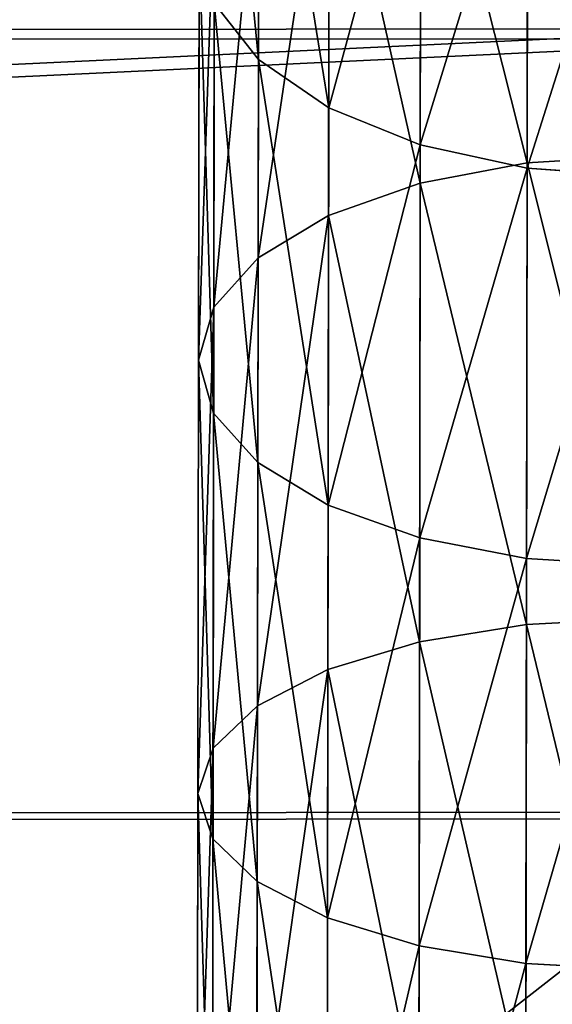
# Model space of a CAD drawing. Units: millimetres. Extents: x -940 to 1609, y -2342 to 5866.
# Drawn here: x 692 to 713, y -1715 to -1678 of the extents above; entities that cross this region are included whole.
import ezdxf

# ---------------------------------------------------------------- set-up
doc = ezdxf.new("R2010")
doc.units = ezdxf.units.MM
doc.layers.get('0').update_dxf_attribs({"true_color": 0xff5454})

# ---------------------------------------------------------------- blocks, each defined once
blk = doc.blocks.new('Group8_1')
for p, q in [((1985.985, -867.87, 419.219), (1985.726, -863.508, 418.709)), ((1986.501, -863.509, 457.011), (1986.193, -867.87, 456.523)), ((2001.305, -863.531, 448.592), (2001.033, -867.892, 448.083)), ((2003.548, -867.895, 410.863), (2003.327, -863.534, 410.336)), ((2016.683, -863.553, 441.276), (2016.449, -867.914, 440.749)), ((1985.985, -867.87, 419.219), (1969.078, -867.845, 428.834)), ((1986.193, -867.87, 456.523), (1972.009, -867.85, 466.024)), ((1986.193, -867.87, 456.523), (1985.302, -871.933, 455.091)), ((2003.548, -867.895, 410.863), (1985.985, -867.87, 419.219)), ((1986.757, -871.935, 420.711), (1985.985, -867.87, 419.219)), ((2001.033, -867.892, 448.083), (1986.193, -867.87, 456.523)), ((2001.033, -867.892, 448.083), (2000.249, -871.954, 446.59)), ((2016.449, -867.914, 440.749), (2001.033, -867.892, 448.083)), ((2021.675, -867.922, 403.812), (2003.548, -867.895, 410.863)), ((2004.21, -871.96, 412.408), (2003.548, -867.895, 410.863)), ((2016.449, -867.914, 440.749), (2015.777, -871.977, 439.203)), ((2032.36, -867.937, 434.56), (2016.449, -867.914, 440.749)), ((1986.757, -871.935, 420.711), (1969.957, -871.91, 430.266)), ((1985.302, -871.933, 455.091), (1971.016, -871.912, 464.66)), ((1985.302, -871.933, 455.091), (1983.889, -875.42, 452.813)), ((2000.249, -871.954, 446.59), (1985.302, -871.933, 455.091)), ((2004.21, -871.96, 412.408), (1986.757, -871.935, 420.711)), ((1987.99, -875.426, 423.086), (1986.757, -871.935, 420.711)), ((2000.249, -871.954, 446.59), (1999.006, -875.442, 444.216)), ((2015.777, -871.977, 439.203), (2000.249, -871.954, 446.59)), ((2022.222, -871.986, 405.402), (2004.21, -871.96, 412.408)), ((2005.266, -875.451, 414.867), (2004.21, -871.96, 412.408)), ((2015.777, -871.977, 439.203), (2014.71, -875.465, 436.745)), ((2031.802, -872, 432.97), (2015.777, -871.977, 439.203)), ((1983.889, -875.42, 452.813), (1969.44, -875.399, 462.491)), ((1987.99, -875.426, 423.086), (1971.36, -875.402, 432.544)), ((1983.889, -875.42, 452.813), (1982.051, -878.096, 449.845)), ((1999.006, -875.442, 444.216), (1983.889, -875.42, 452.813)), ((2005.266, -875.451, 414.867), (1987.99, -875.426, 423.086)), ((1989.599, -878.106, 426.18), (1987.99, -875.426, 423.086)), ((1999.006, -875.442, 444.216), (1997.389, -878.118, 441.121)), ((2014.71, -875.465, 436.745), (1999.006, -875.442, 444.216)), ((2023.096, -875.477, 407.931), (2005.266, -875.451, 414.867)), ((2006.645, -878.131, 418.071), (2005.266, -875.451, 414.867)), ((2014.71, -875.465, 436.745), (2013.323, -878.141, 433.541)), ((2030.918, -875.489, 430.44), (2014.71, -875.465, 436.745)), ((1982.051, -878.096, 449.845), (1967.39, -878.074, 459.665)), ((1989.599, -878.106, 426.18), (1973.191, -878.083, 435.512)), ((1982.051, -878.096, 449.845), (1979.911, -879.776, 446.388)), ((1997.389, -878.118, 441.121), (1982.051, -878.096, 449.845)), ((2006.645, -878.131, 418.071), (1989.599, -878.106, 426.18)), ((1991.476, -879.793, 429.784), (1989.599, -878.106, 426.18)), ((1997.389, -878.118, 441.121), (1995.508, -879.798, 437.518)), ((2013.323, -878.141, 433.541), (1997.389, -878.118, 441.121)), ((2024.237, -878.157, 411.228), (2006.645, -878.131, 418.071)), ((2008.253, -879.817, 421.802), (2006.645, -878.131, 418.071)), ((2013.323, -878.141, 433.541), (2011.71, -879.822, 429.81)), ((2029.768, -878.165, 427.144), (2013.323, -878.141, 433.541)), ((1991.476, -879.793, 429.784), (1975.325, -879.769, 438.969)), ((1995.508, -879.798, 437.518), (1979.911, -879.776, 446.388)), ((2008.253, -879.817, 421.802), (1991.476, -879.793, 429.784)), ((1993.491, -880.37, 433.651), (1991.476, -879.793, 429.784)), ((1993.491, -880.37, 433.651), (1995.508, -879.798, 437.518)), ((2011.71, -879.822, 429.81), (1995.508, -879.798, 437.518)), ((2025.569, -879.842, 415.066), (2008.253, -879.817, 421.802)), ((2009.981, -880.394, 425.806), (2008.253, -879.817, 421.802)), ((2009.981, -880.394, 425.806), (2011.71, -879.822, 429.81)), ((2028.432, -879.846, 423.305), (2011.71, -879.822, 429.81)), ((1977.617, -880.347, 442.678), (1993.491, -880.37, 433.651)), ((1993.491, -880.37, 433.651), (2009.981, -880.394, 425.806)), ((2009.981, -880.394, 425.806), (2026.999, -880.418, 419.186))]:
    blk.add_line(p, q)
at = {"color": 8, "true_color": 0x64777b}
mesh = blk.add_polyface(dxfattribs=at)
corners = [(1985.726, -863.508, 418.709), (1969.078, -867.845, 428.834), (1968.782, -863.484, 428.345), (1985.985, -867.87, 419.219)]
mesh.append_faces([[corners[k] for k in face] for face in [(0, 1, 2), (1, 0, 3)]], dxfattribs={"vtx0": -1, "color": 8})
mesh = blk.add_polyface(dxfattribs=at)
corners = [(1986.193, -867.87, 456.523), (1972.352, -863.489, 466.489), (1972.009, -867.85, 466.024), (1986.501, -863.509, 457.011)]
mesh.append_faces([[corners[k] for k in face] for face in [(0, 1, 2), (1, 0, 3)]], dxfattribs={"vtx0": -1, "color": 8})
mesh = blk.add_polyface(dxfattribs=at)
corners = [(2003.327, -863.534, 410.336), (1985.985, -867.87, 419.219), (1985.726, -863.508, 418.709), (2003.548, -867.895, 410.863)]
mesh.append_faces([[corners[k] for k in face] for face in [(0, 1, 2), (1, 0, 3)]], dxfattribs={"vtx0": -1, "color": 8})
mesh = blk.add_polyface(dxfattribs=at)
corners = [(2001.033, -867.892, 448.083), (1986.501, -863.509, 457.011), (1986.193, -867.87, 456.523), (2001.305, -863.531, 448.592)]
mesh.append_faces([[corners[k] for k in face] for face in [(0, 1, 2), (1, 0, 3)]], dxfattribs={"vtx0": -1, "color": 8})
mesh = blk.add_polyface(dxfattribs=at)
corners = [(2016.449, -867.914, 440.749), (2001.305, -863.531, 448.592), (2001.033, -867.892, 448.083), (2016.683, -863.553, 441.276)]
mesh.append_faces([[corners[k] for k in face] for face in [(0, 1, 2), (1, 0, 3)]], dxfattribs={"vtx0": -1, "color": 8})
mesh = blk.add_polyface(dxfattribs=at)
corners = [(2021.493, -863.56, 403.269), (2003.548, -867.895, 410.863), (2003.327, -863.534, 410.336), (2021.675, -867.922, 403.812)]
mesh.append_faces([[corners[k] for k in face] for face in [(0, 1, 2), (1, 0, 3)]], dxfattribs={"vtx0": -1, "color": 8})
mesh = blk.add_polyface(dxfattribs=at)
corners = [(2032.36, -867.937, 434.56), (2016.683, -863.553, 441.276), (2016.449, -867.914, 440.749), (2032.555, -863.576, 435.102)]
mesh.append_faces([[corners[k] for k in face] for face in [(0, 1, 2), (1, 0, 3)]], dxfattribs={"vtx0": -1, "color": 8})
mesh = blk.add_polyface(dxfattribs=at)
corners = [(1985.985, -867.87, 419.219), (1969.957, -871.91, 430.266), (1969.078, -867.845, 428.834), (1986.757, -871.935, 420.711)]
mesh.append_faces([[corners[k] for k in face] for face in [(0, 1, 2), (1, 0, 3)]], dxfattribs={"vtx0": -1, "color": 8})
mesh = blk.add_polyface(dxfattribs=at)
corners = [(1985.302, -871.933, 455.091), (1972.009, -867.85, 466.024), (1971.016, -871.912, 464.66), (1986.193, -867.87, 456.523)]
mesh.append_faces([[corners[k] for k in face] for face in [(0, 1, 2), (1, 0, 3)]], dxfattribs={"vtx0": -1, "color": 8})
mesh = blk.add_polyface(dxfattribs=at)
corners = [(2000.249, -871.954, 446.59), (1986.193, -867.87, 456.523), (1985.302, -871.933, 455.091), (2001.033, -867.892, 448.083)]
mesh.append_faces([[corners[k] for k in face] for face in [(0, 1, 2), (1, 0, 3)]], dxfattribs={"vtx0": -1, "color": 8})
mesh = blk.add_polyface(dxfattribs=at)
corners = [(2003.548, -867.895, 410.863), (1986.757, -871.935, 420.711), (1985.985, -867.87, 419.219), (2004.21, -871.96, 412.408)]
mesh.append_faces([[corners[k] for k in face] for face in [(0, 1, 2), (1, 0, 3)]], dxfattribs={"vtx0": -1, "color": 8})
mesh = blk.add_polyface(dxfattribs=at)
corners = [(2015.777, -871.977, 439.203), (2001.033, -867.892, 448.083), (2000.249, -871.954, 446.59), (2016.449, -867.914, 440.749)]
mesh.append_faces([[corners[k] for k in face] for face in [(0, 1, 2), (1, 0, 3)]], dxfattribs={"vtx0": -1, "color": 8})
mesh = blk.add_polyface(dxfattribs=at)
corners = [(2021.675, -867.922, 403.812), (2004.21, -871.96, 412.408), (2003.548, -867.895, 410.863), (2022.222, -871.986, 405.402)]
mesh.append_faces([[corners[k] for k in face] for face in [(0, 1, 2), (1, 0, 3)]], dxfattribs={"vtx0": -1, "color": 8})
mesh = blk.add_polyface(dxfattribs=at)
corners = [(2031.802, -872, 432.97), (2016.449, -867.914, 440.749), (2015.777, -871.977, 439.203), (2032.36, -867.937, 434.56)]
mesh.append_faces([[corners[k] for k in face] for face in [(0, 1, 2), (1, 0, 3)]], dxfattribs={"vtx0": -1, "color": 8})
mesh = blk.add_polyface(dxfattribs=at)
corners = [(1983.889, -875.42, 452.813), (1971.016, -871.912, 464.66), (1969.44, -875.399, 462.491), (1985.302, -871.933, 455.091)]
mesh.append_faces([[corners[k] for k in face] for face in [(0, 1, 2), (1, 0, 3)]], dxfattribs={"vtx0": -1, "color": 8})
mesh = blk.add_polyface(dxfattribs=at)
corners = [(1986.757, -871.935, 420.711), (1971.36, -875.402, 432.544), (1969.957, -871.91, 430.266), (1987.99, -875.426, 423.086)]
mesh.append_faces([[corners[k] for k in face] for face in [(0, 1, 2), (1, 0, 3)]], dxfattribs={"vtx0": -1, "color": 8})
mesh = blk.add_polyface(dxfattribs=at)
corners = [(1999.006, -875.442, 444.216), (1985.302, -871.933, 455.091), (1983.889, -875.42, 452.813), (2000.249, -871.954, 446.59)]
mesh.append_faces([[corners[k] for k in face] for face in [(0, 1, 2), (1, 0, 3)]], dxfattribs={"vtx0": -1, "color": 8})
mesh = blk.add_polyface(dxfattribs=at)
corners = [(2004.21, -871.96, 412.408), (1987.99, -875.426, 423.086), (1986.757, -871.935, 420.711), (2005.266, -875.451, 414.867)]
mesh.append_faces([[corners[k] for k in face] for face in [(0, 1, 2), (1, 0, 3)]], dxfattribs={"vtx0": -1, "color": 8})
mesh = blk.add_polyface(dxfattribs=at)
corners = [(2014.71, -875.465, 436.745), (2000.249, -871.954, 446.59), (1999.006, -875.442, 444.216), (2015.777, -871.977, 439.203)]
mesh.append_faces([[corners[k] for k in face] for face in [(0, 1, 2), (1, 0, 3)]], dxfattribs={"vtx0": -1, "color": 8})
mesh = blk.add_polyface(dxfattribs=at)
corners = [(2022.222, -871.986, 405.402), (2005.266, -875.451, 414.867), (2004.21, -871.96, 412.408), (2023.096, -875.477, 407.931)]
mesh.append_faces([[corners[k] for k in face] for face in [(0, 1, 2), (1, 0, 3)]], dxfattribs={"vtx0": -1, "color": 8})
mesh = blk.add_polyface(dxfattribs=at)
corners = [(2030.918, -875.489, 430.44), (2015.777, -871.977, 439.203), (2014.71, -875.465, 436.745), (2031.802, -872, 432.97)]
mesh.append_faces([[corners[k] for k in face] for face in [(0, 1, 2), (1, 0, 3)]], dxfattribs={"vtx0": -1, "color": 8})
mesh = blk.add_polyface(dxfattribs=at)
corners = [(1983.889, -875.42, 452.813), (1967.39, -878.074, 459.665), (1982.051, -878.096, 449.845), (1969.44, -875.399, 462.491)]
mesh.append_faces([[corners[k] for k in face] for face in [(0, 1, 2), (1, 0, 3)]], dxfattribs={"vtx0": -1, "color": 8})
mesh = blk.add_polyface(dxfattribs=at)
corners = [(1989.599, -878.106, 426.18), (1971.36, -875.402, 432.544), (1987.99, -875.426, 423.086), (1973.191, -878.083, 435.512)]
mesh.append_faces([[corners[k] for k in face] for face in [(0, 1, 2), (1, 0, 3)]], dxfattribs={"vtx0": -1, "color": 8})
mesh = blk.add_polyface(dxfattribs=at)
corners = [(1999.006, -875.442, 444.216), (1982.051, -878.096, 449.845), (1997.389, -878.118, 441.121), (1983.889, -875.42, 452.813)]
mesh.append_faces([[corners[k] for k in face] for face in [(0, 1, 2), (1, 0, 3)]], dxfattribs={"vtx0": -1, "color": 8})
mesh = blk.add_polyface(dxfattribs=at)
corners = [(2006.645, -878.131, 418.071), (1987.99, -875.426, 423.086), (2005.266, -875.451, 414.867), (1989.599, -878.106, 426.18)]
mesh.append_faces([[corners[k] for k in face] for face in [(0, 1, 2), (1, 0, 3)]], dxfattribs={"vtx0": -1, "color": 8})
mesh = blk.add_polyface(dxfattribs=at)
corners = [(2014.71, -875.465, 436.745), (1997.389, -878.118, 441.121), (2013.323, -878.141, 433.541), (1999.006, -875.442, 444.216)]
mesh.append_faces([[corners[k] for k in face] for face in [(0, 1, 2), (1, 0, 3)]], dxfattribs={"vtx0": -1, "color": 8})
mesh = blk.add_polyface(dxfattribs=at)
corners = [(2024.237, -878.157, 411.228), (2005.266, -875.451, 414.867), (2023.096, -875.477, 407.931), (2006.645, -878.131, 418.071)]
mesh.append_faces([[corners[k] for k in face] for face in [(0, 1, 2), (1, 0, 3)]], dxfattribs={"vtx0": -1, "color": 8})
mesh = blk.add_polyface(dxfattribs=at)
corners = [(2030.918, -875.489, 430.44), (2013.323, -878.141, 433.541), (2029.768, -878.165, 427.144), (2014.71, -875.465, 436.745)]
mesh.append_faces([[corners[k] for k in face] for face in [(0, 1, 2), (1, 0, 3)]], dxfattribs={"vtx0": -1, "color": 8})
mesh = blk.add_polyface(dxfattribs=at)
corners = [(1982.051, -878.096, 449.845), (1965.004, -879.754, 456.373), (1979.911, -879.776, 446.388), (1967.39, -878.074, 459.665)]
mesh.append_faces([[corners[k] for k in face] for face in [(0, 1, 2), (1, 0, 3)]], dxfattribs={"vtx0": -1, "color": 8})
mesh = blk.add_polyface(dxfattribs=at)
corners = [(1991.476, -879.793, 429.784), (1973.191, -878.083, 435.512), (1989.599, -878.106, 426.18), (1975.325, -879.769, 438.969)]
mesh.append_faces([[corners[k] for k in face] for face in [(0, 1, 2), (1, 0, 3)]], dxfattribs={"vtx0": -1, "color": 8})
mesh = blk.add_polyface(dxfattribs=at)
corners = [(1997.389, -878.118, 441.121), (1979.911, -879.776, 446.388), (1995.508, -879.798, 437.518), (1982.051, -878.096, 449.845)]
mesh.append_faces([[corners[k] for k in face] for face in [(0, 1, 2), (1, 0, 3)]], dxfattribs={"vtx0": -1, "color": 8})
mesh = blk.add_polyface(dxfattribs=at)
corners = [(2008.253, -879.817, 421.802), (1989.599, -878.106, 426.18), (2006.645, -878.131, 418.071), (1991.476, -879.793, 429.784)]
mesh.append_faces([[corners[k] for k in face] for face in [(0, 1, 2), (1, 0, 3)]], dxfattribs={"vtx0": -1, "color": 8})
mesh = blk.add_polyface(dxfattribs=at)
corners = [(2013.323, -878.141, 433.541), (1995.508, -879.798, 437.518), (2011.71, -879.822, 429.81), (1997.389, -878.118, 441.121)]
mesh.append_faces([[corners[k] for k in face] for face in [(0, 1, 2), (1, 0, 3)]], dxfattribs={"vtx0": -1, "color": 8})
mesh = blk.add_polyface(dxfattribs=at)
corners = [(2025.569, -879.842, 415.066), (2006.645, -878.131, 418.071), (2024.237, -878.157, 411.228), (2008.253, -879.817, 421.802)]
mesh.append_faces([[corners[k] for k in face] for face in [(0, 1, 2), (1, 0, 3)]], dxfattribs={"vtx0": -1, "color": 8})
mesh = blk.add_polyface(dxfattribs=at)
corners = [(2029.768, -878.165, 427.144), (2011.71, -879.822, 429.81), (2028.432, -879.846, 423.305), (2013.323, -878.141, 433.541)]
mesh.append_faces([[corners[k] for k in face] for face in [(0, 1, 2), (1, 0, 3)]], dxfattribs={"vtx0": -1, "color": 8})
mesh = blk.add_polyface(dxfattribs=at)
corners = [(1993.491, -880.37, 433.651), (1975.325, -879.769, 438.969), (1991.476, -879.793, 429.784), (1977.617, -880.347, 442.678)]
mesh.append_faces([[corners[k] for k in face] for face in [(0, 1, 2), (1, 0, 3)]], dxfattribs={"vtx0": -1, "color": 8})
mesh = blk.add_polyface(dxfattribs=at)
corners = [(1995.508, -879.798, 437.518), (1977.617, -880.347, 442.678), (1993.491, -880.37, 433.651), (1979.911, -879.776, 446.388)]
mesh.append_faces([[corners[k] for k in face] for face in [(0, 1, 2), (1, 0, 3)]], dxfattribs={"vtx0": -1, "color": 8})
mesh = blk.add_polyface(dxfattribs=at)
corners = [(2009.981, -880.394, 425.806), (1991.476, -879.793, 429.784), (2008.253, -879.817, 421.802), (1993.491, -880.37, 433.651)]
mesh.append_faces([[corners[k] for k in face] for face in [(0, 1, 2), (1, 0, 3)]], dxfattribs={"vtx0": -1, "color": 8})
mesh = blk.add_polyface(dxfattribs=at)
corners = [(2011.71, -879.822, 429.81), (1993.491, -880.37, 433.651), (2009.981, -880.394, 425.806), (1995.508, -879.798, 437.518)]
mesh.append_faces([[corners[k] for k in face] for face in [(0, 1, 2), (1, 0, 3)]], dxfattribs={"vtx0": -1, "color": 8})
mesh = blk.add_polyface(dxfattribs=at)
corners = [(2026.999, -880.418, 419.186), (2008.253, -879.817, 421.802), (2025.569, -879.842, 415.066), (2009.981, -880.394, 425.806)]
mesh.append_faces([[corners[k] for k in face] for face in [(0, 1, 2), (1, 0, 3)]], dxfattribs={"vtx0": -1, "color": 8})
mesh = blk.add_polyface(dxfattribs=at)
corners = [(2028.432, -879.846, 423.305), (2009.981, -880.394, 425.806), (2026.999, -880.418, 419.186), (2011.71, -879.822, 429.81)]
mesh.append_faces([[corners[k] for k in face] for face in [(0, 1, 2), (1, 0, 3)]], dxfattribs={"vtx0": -1, "color": 8})
blk = doc.blocks.new('Group_42')
blk.add_blockref('Group8_1', (-306.439, 881.288, -52.329))
blk = doc.blocks.new('Group_41')
blk.add_blockref('Group_42', (6.083, 0, 5.785))
blk = doc.blocks.new('Group_8')
for p, q in [((2.77, 573.791, 198.153), (641.064, 574.437, 198.139)), ((643.617, 574.065, 200.103), (0.217, 573.414, 200.118)), ((643.647, 544.385, 195.379), (0.247, 543.734, 195.393)), ((641.094, 544.638, 193.395), (2.8, 543.992, 193.41))]:
    blk.add_line(p, q)
at = {"color": 8, "true_color": 0x64777b}
mesh = blk.add_polyface(dxfattribs=at)
corners = [(641.034, 603.896, 204.663), (2.77, 573.791, 198.153), (2.74, 603.25, 204.678), (641.064, 574.437, 198.139)]
mesh.append_faces([[corners[k] for k in face] for face in [(0, 1, 2), (1, 0, 3)]], dxfattribs={"vtx0": -1, "color": 8})
mesh = blk.add_polyface(dxfattribs=at)
corners = [(0.217, 573.414, 200.118), (643.588, 603.408, 206.602), (0.188, 602.757, 206.617), (643.617, 574.065, 200.103)]
mesh.append_faces([[corners[k] for k in face] for face in [(0, 1, 2), (1, 0, 3)]], dxfattribs={"vtx0": -1, "color": 8})
mesh = blk.add_polyface(dxfattribs=at)
corners = [(641.064, 574.437, 198.139), (2.8, 543.992, 193.41), (2.77, 573.791, 198.153), (641.094, 544.638, 193.395)]
mesh.append_faces([[corners[k] for k in face] for face in [(0, 1, 2), (1, 0, 3)]], dxfattribs={"vtx0": -1, "color": 8})
mesh = blk.add_polyface(dxfattribs=at)
corners = [(0.247, 543.734, 195.393), (643.617, 574.065, 200.103), (0.217, 573.414, 200.118), (643.647, 544.385, 195.379)]
mesh.append_faces([[corners[k] for k in face] for face in [(0, 1, 2), (1, 0, 3)]], dxfattribs={"vtx0": -1, "color": 8})
mesh = blk.add_polyface(dxfattribs=at)
corners = [(3.301, 47.813, 131.673), (643.647, 544.385, 195.379), (0.247, 543.734, 195.393), (641.595, 48.46, 131.659)]
mesh.append_faces([[corners[k] for k in face] for face in [(0, 1, 2), (1, 0, 3)]], dxfattribs={"vtx0": -1, "color": 8})
mesh = blk.add_polyface(dxfattribs=at)
corners = [(641.094, 544.638, 193.395), (3.3, 48.069, 129.69), (2.8, 543.992, 193.41), (641.594, 48.715, 129.676)]
mesh.append_faces([[corners[k] for k in face] for face in [(0, 1, 2), (1, 0, 3)]], dxfattribs={"vtx0": -1, "color": 8})
blk = doc.blocks.new('Group_9')
blk.add_blockref('Group_8', (50.827, 88.756))
at = {"rotation": 270}
blk.add_blockref('Group_41', (669.443, 2343.718, 8.863), dxfattribs=at)

msp = doc.modelspace()

# ---------------------------------------------------------------- block references
msp.add_blockref('Group_9', (28.942, -2341.476, -8.863))

doc.saveas('drawing.dxf')
